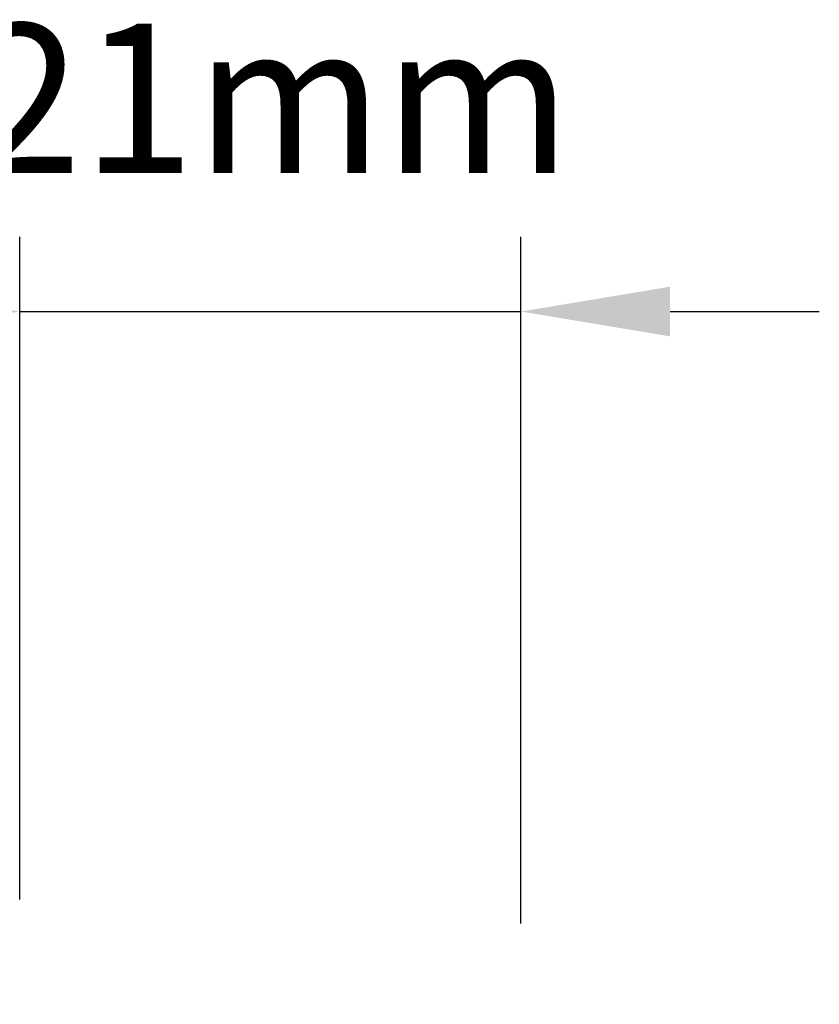
# Model space of a CAD drawing. Extents: x 3441 to 8553, y -8705 to -1447.
# Drawn here: x 4696 to 4729, y -5579 to -5537 of the extents above; entities that cross this region are included whole.
import ezdxf

# ---------------------------------------------------------------- set-up
doc = ezdxf.new("R2010")
doc.units = 0
doc.header["$LTSCALE"] = 250
doc.header["$MEASUREMENT"] = 0
doc.header["$PDMODE"] = 3
doc.header["$PDSIZE"] = -2
doc.layers.get('DEFPOINTS').update_dxf_attribs({"color": 2, "linetype": 'CONTINUOUS'})
doc.layers.add('2', color=2, linetype='CONTINUOUS', lineweight=25)
doc.styles.add('ROMANS', font='romans')
doc.dimstyles.new('LWDEC$0', dxfattribs={"dimscale": 0.125, "dimtxt": 2.5, "dimasz": 1, "dimexe": 1.25, "dimexo": 3, "dimgap": 2, "dimtad": 1, "dimtoh": 1, "dimdec": 4, "dimzin": 11, "dimdsep": 46, "dimlunit": 5, "dimtxsty": 'ROMANS', "dimcen": 0, "dimdle": 1.5, "dimazin": 0, "dimtfac": 1, "dimtdec": 4, "dimtix": 1, "dimtmove": 0, "dimatfit": 3, "dimfxl": 0, "dimfrac": 2, "dimtzin": 0, "dimarcsym": 0})

# ---------------------------------------------------------------- blocks, each defined once
blk = doc.blocks.new('*D323')
at = {"layer": '2', "color": 0, "linetype": 'ByBlock', "lineweight": -2}
for p, q in [((4695.706, -5574.275), (4695.706, -5546.52)), ((4716.706, -5575.275), (4716.706, -5546.52)), ((4689.456, -5549.645), (4683.206, -5549.645)), ((4695.706, -5549.645), (4716.706, -5549.645)), ((4722.956, -5549.645), (4729.206, -5549.645))]:
    blk.add_line(p, q, dxfattribs=at)
at = {"layer": '2', "color": 0}
for points in [[(4689.456, -5548.604), (4689.456, -5550.687), (4695.706, -5549.645)], [(4722.956, -5548.604), (4722.956, -5550.687), (4716.706, -5549.645)]]:
    blk.add_solid(points, dxfattribs=at)
at = {"layer": 'DEFPOINTS', "color": 0}
for p in [(4716.706, -5549.645), (4695.706, -5581.775), (4716.706, -5582.775)]:
    blk.add_point(p, dxfattribs=at)
at = {"layer": '2', "color": 0, "insert": (4706.206, -5541.52), "char_height": 6.25, "attachment_point": 5, "style": 'ROMANS'}
blk.add_mtext('21mm', dxfattribs=at)

msp = doc.modelspace()

# ---------------------------------------------------------------- dimensions: what is measured, and where the dimension line sits
at = {"layer": '2'}
dim = msp.add_linear_dim(base=(4716.706, -5549.645), p1=(4695.706, -5581.775), p2=(4716.706, -5582.775), dimstyle='LWDEC$0', override={"dimscale": 2.5, "dimasz": 2.5, "dimdec": 0, "dimlunit": 2, "dimpost": 'mm', "dimtdec": 0, "dimarcsym": 1}, dxfattribs=at)
dim.commit()
dim.dimension.update_dxf_attribs({"geometry": '*D323', "text_midpoint": (4706.206, -5541.52)})

doc.saveas('drawing.dxf')
